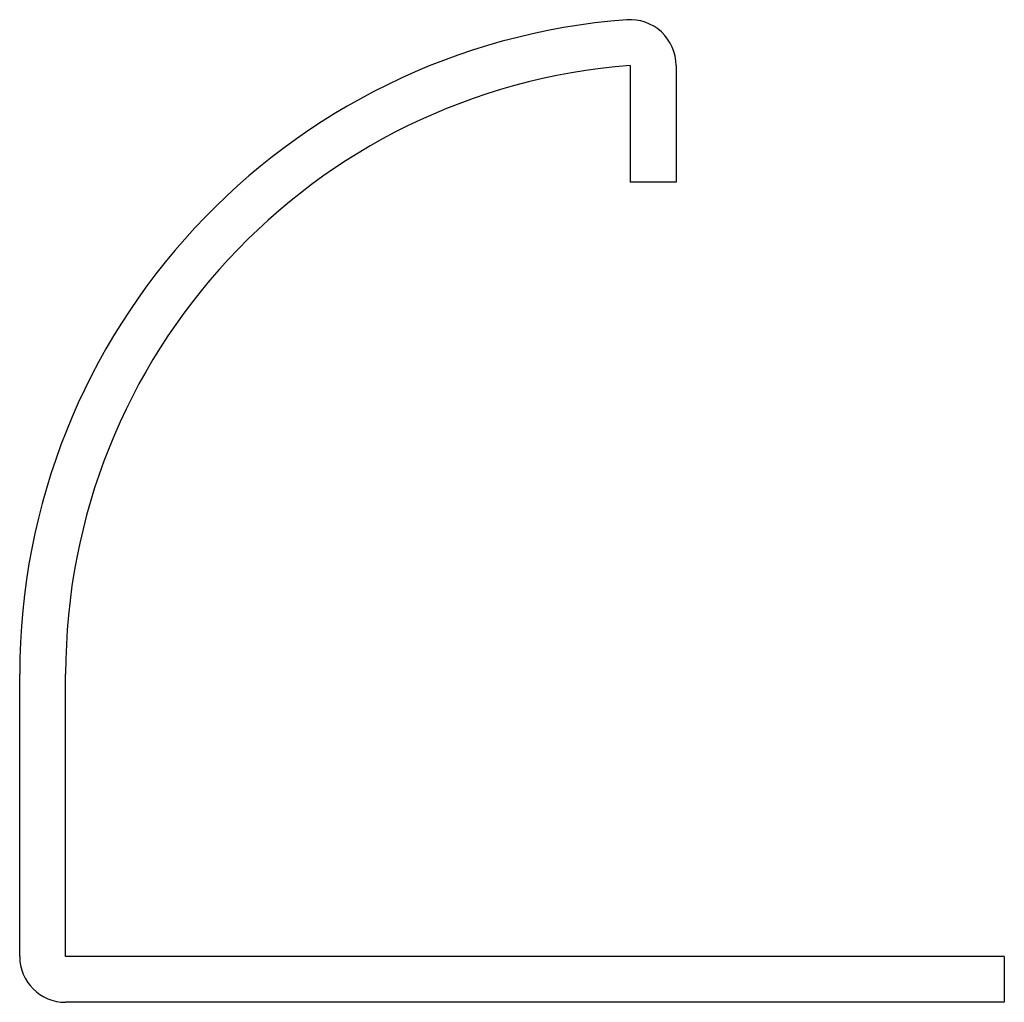
# Model space of a CAD drawing. Units: inches. Extents: x 0.17 to 0.92, y 0.17 to 0.919.
import ezdxf

# ---------------------------------------------------------------- set-up
doc = ezdxf.new("R2010")
doc.units = ezdxf.units.IN
doc.header["$MEASUREMENT"] = 0

msp = doc.modelspace()

# ---------------------------------------------------------------- linework, layer by layer
at = {"color": 7, "linetype": 'Continuous', "lineweight": 25}
for p, q in [((0.635, 0.88368), (0.635, 0.795)), ((0.67, 0.88368), (0.67, 0.795)), ((0.67, 0.795), (0.635, 0.795)), ((0.17, 0.205), (0.17, 0.42)), ((0.205, 0.205), (0.205, 0.42)), ((0.92, 0.205), (0.205, 0.205)), ((0.92, 0.205), (0.92, 0.17)), ((0.92, 0.17), (0.205, 0.17))]:
    msp.add_line(p, q, dxfattribs=at)
for centre, radius, start, end in [((0.67, 0.42), 0.5, 94.31667, 180), ((0.635, 0.88368), 0.035, 0, 94.31667), ((0.67, 0.42), 0.465, 94.31667, 180), ((0.205, 0.205), 0.035, 180, 270)]:
    msp.add_arc(centre, radius, start, end, dxfattribs=at)

doc.saveas('drawing.dxf')
